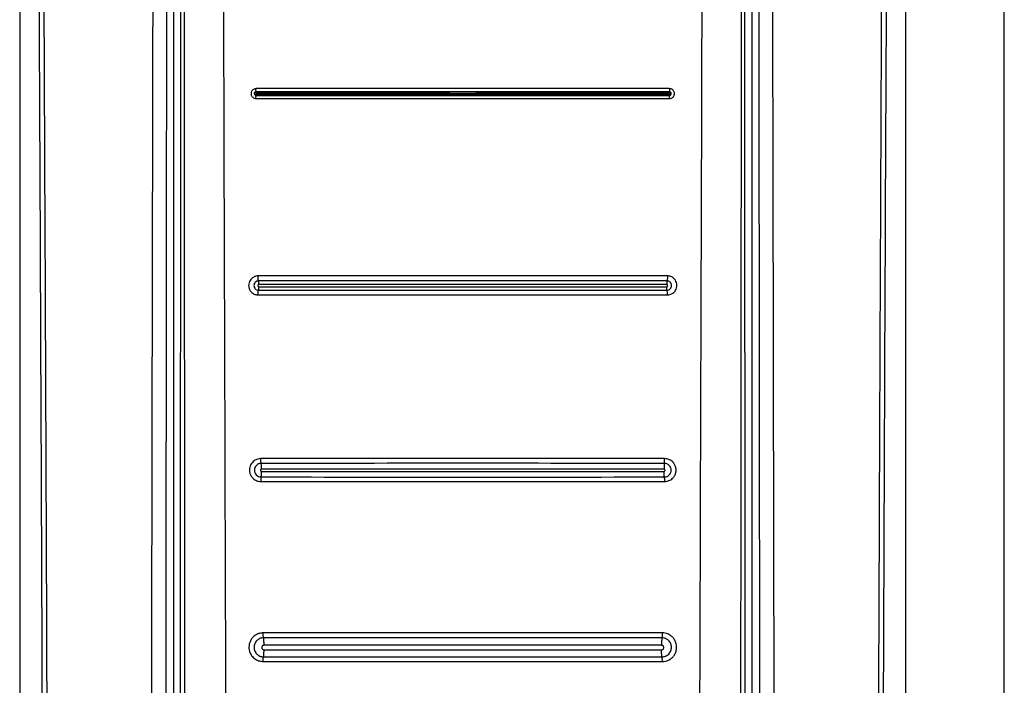
# Model space of a CAD drawing. Units: millimetres. Extents: x 285 to 798, y 284 to 689.
# Drawn here: x 290 to 294, y 544 to 547 of the extents above; entities that cross this region are included whole.
import ezdxf

# ---------------------------------------------------------------- set-up
doc = ezdxf.new("R2010")
doc.units = ezdxf.units.MM

msp = doc.modelspace()

# ---------------------------------------------------------------- linework, layer by layer
at = {"color": 7, "linetype": 'Continuous', "lineweight": 25}
for p, q in [((294.3251, 534.2952), (294.3251, 552.3952)), ((290.3251, 548.3462), (290.3251, 534.938)), ((290.9493, 548.3452), (290.9493, 534.4582)), ((293.2745, 540.4653), (293.2705, 548.3452)), ((293.3009, 534.4582), (293.3009, 548.3452)), ((293.9251, 534.938), (293.9251, 548.3462)), ((290.9796, 548.207), (290.9756, 540.4652))]:
    msp.add_line(p, q, dxfattribs=at)
for centre, radius, start, end in [((292.9076, 545.873), 0.0492, 353.3107, 15.7304), ((292.8718, 545.1953), 0.0735, 349.982, 5.1376), ((291.4077, 545.1127), 0.1029, 171.8711, 182.0916), ((292.8793, 545.1146), 0.0663, 355.0669, 10.9704)]:
    msp.add_arc(centre, radius, start, end, dxfattribs=at)
for points, knots in [([(290.3978, 548.3441), (290.4006, 547.7352), (290.4062, 546.5317), (290.4138, 544.748), (290.4205, 542.9881), (290.4259, 541.3024), (290.4302, 539.6797), (290.4326, 538.4162), (290.4338, 537.448), (290.4342, 536.9362), (290.4344, 536.5948), (290.4345, 536.4217), (290.4345, 536.2365), (290.4346, 536.0378), (290.4346, 535.8498), (290.4346, 535.7345), (290.4345, 535.6883)], [0, 0, 0, 0, 0.144432, 0.285416, 0.422954, 0.561663, 0.684983, 0.80754, 0.861077, 0.914424, 0.928814, 0.941953, 0.955462, 0.972689, 0.989041, 1, 1, 1, 1]), ([(290.4172, 548.3461), (290.4203, 547.667), (290.4268, 546.2851), (290.4354, 544.176), (290.4413, 542.4859), (290.4449, 541.2525), (290.4468, 540.5134), (290.4484, 539.8155), (290.4497, 539.1332), (290.4508, 538.393), (290.4514, 537.8282), (290.4516, 537.4513), (290.4517, 537.3007), (290.4518, 537.1381), (290.4519, 536.9916), (290.4519, 536.8614), (290.4519, 536.7285), (290.4519, 536.5639), (290.452, 536.3887), (290.4519, 536.2136), (290.4519, 536.0344), (290.4516, 535.8592), (290.452, 535.7423), (290.4521, 535.688)], [0, 0, 0, 0, 0.161041, 0.327698, 0.499976, 0.561614, 0.619996, 0.675123, 0.726995, 0.781667, 0.850498, 0.8608, 0.870962, 0.88617, 0.899331, 0.905673, 0.917005, 0.930835, 0.944666, 0.958495, 0.972322, 0.987137, 1, 1, 1, 1]), ([(290.8681, 548.3462), (290.864, 546.3026), (290.8558, 542.2154), (290.8501, 538.1253), (290.8472, 536.0802)], [0, 0, 0, 0, 0.5000005, 1, 1, 1, 1]), ([(290.9139, 536.0798), (290.9139, 536.1253), (290.9139, 536.2498), (290.914, 536.4511), (290.9141, 536.6737), (290.9142, 536.8848), (290.9143, 537.0861), (290.9146, 537.5348), (290.9151, 538.4812), (290.9163, 540.371), (290.919, 543.7432), (290.9222, 546.5492), (290.9242, 548.3452)], [0, 0, 0, 0, 0.011142, 0.030435, 0.04921, 0.06558, 0.082032, 0.098433, 0.175297, 0.313428, 0.560536, 1, 1, 1, 1]), ([(290.9916, 548.3359), (290.9927, 547.0271), (290.995, 544.4096), (290.9973, 541.7904), (290.9985, 540.4809)], [0, 0, 0, 0, 0.499999, 1, 1, 1, 1]), ([(291.1487, 548.3531), (291.1514, 547.4774), (291.1568, 545.735), (291.165, 543.1164), (291.1705, 541.3734), (291.1732, 540.4976)], [0, 0, 0, 0, 0.33455, 0.665628, 1, 1, 1, 1]), ([(293.077, 540.4976), (293.0797, 541.3725), (293.0851, 543.1139), (293.0934, 545.7298), (293.0988, 547.4704), (293.1015, 548.3452)], [0, 0, 0, 0, 0.334379, 0.665462, 1, 1, 1, 1]), ([(293.2517, 540.4809), (293.2529, 541.7904), (293.2552, 544.4096), (293.2575, 547.0271), (293.2586, 548.3359)], [0, 0, 0, 0, 0.500001, 1, 1, 1, 1]), ([(293.3259, 548.3452), (293.3273, 547.206), (293.33, 544.9168), (293.333, 541.6186), (293.3348, 539.0178), (293.3356, 537.5178), (293.3359, 536.9762), (293.336, 536.8267), (293.3361, 536.6772), (293.3361, 536.5095), (293.3362, 536.341), (293.3363, 536.1917), (293.3363, 536.1105), (293.3363, 536.0798)], [0, 0, 0, 0, 0.278755, 0.560169, 0.806733, 0.914737, 0.926937, 0.939146, 0.951285, 0.963488, 0.980154, 0.99248, 1, 1, 1, 1]), ([(293.4029, 536.0802), (293.4, 538.1253), (293.3943, 542.2154), (293.3861, 546.3026), (293.382, 548.3462)], [0, 0, 0, 0, 0.5, 1, 1, 1, 1]), ([(293.7981, 535.688), (293.7982, 535.8359), (293.7984, 536.1262), (293.7982, 536.5586), (293.7983, 536.9977), (293.7985, 537.4368), (293.7989, 537.8823), (293.7993, 538.3281), (293.8, 538.7662), (293.8009, 539.3465), (293.8024, 540.0863), (293.8047, 541.0291), (293.8076, 542.0475), (293.8111, 543.1119), (293.815, 544.193), (293.8192, 545.2563), (293.8236, 546.302), (293.8282, 547.33), (293.8314, 548.0094), (293.833, 548.3461)], [0, 0, 0, 0, 0.03502, 0.068777, 0.102459, 0.139044, 0.172797, 0.208006, 0.244671, 0.2766, 0.345489, 0.419962, 0.500023, 0.586825, 0.672236, 0.756259, 0.838894, 0.92014, 1, 1, 1, 1]), ([(293.8156, 535.6883), (293.8156, 535.7857), (293.8156, 536.0063), (293.8157, 536.3251), (293.8158, 536.6529), (293.816, 536.9616), (293.8163, 537.2749), (293.8166, 537.5861), (293.8171, 537.9886), (293.8178, 538.4834), (293.8189, 539.063), (293.8208, 539.9672), (293.8239, 541.1936), (293.8302, 543.1455), (293.8394, 545.5284), (293.848, 547.3935), (293.8524, 548.3441)], [0, 0, 0, 0, 0.023073, 0.052277, 0.075541, 0.100759, 0.125425, 0.149778, 0.174504, 0.220801, 0.267009, 0.311868, 0.435074, 0.557664, 0.774551, 1, 1, 1, 1]), ([(291.2854, 546.7053), (291.2838, 546.7052), (291.2801, 546.7049), (291.2752, 546.7028), (291.271, 546.6996), (291.268, 546.6959), (291.2658, 546.6911), (291.2648, 546.6853), (291.2657, 546.6794), (291.2681, 546.6742), (291.2714, 546.6704), (291.2757, 546.6674), (291.2804, 546.6656), (291.2839, 546.6654), (291.2852, 546.6654)], [0, 0, 0, 0, 0.073479, 0.180236, 0.246882, 0.322027, 0.405522, 0.497016, 0.596857, 0.686328, 0.765121, 0.833381, 0.937998, 1, 1, 1, 1]), ([(291.2856, 546.6926), (291.2846, 546.6925), (291.2826, 546.6923), (291.2801, 546.6905), (291.2784, 546.688), (291.2778, 546.685), (291.2784, 546.6821), (291.2801, 546.6796), (291.2826, 546.6778), (291.2845, 546.6776), (291.2855, 546.6775)], [0, 0, 0, 0, 0.12517, 0.250164, 0.375326, 0.499762, 0.624795, 0.749551, 0.874853, 1, 1, 1, 1]), ([(291.2859, 546.6868), (291.2856, 546.6868), (291.2851, 546.6867), (291.2845, 546.6863), (291.2841, 546.6856), (291.2839, 546.6849), (291.2841, 546.6841), (291.2845, 546.6835), (291.2852, 546.6831), (291.2856, 546.683), (291.2859, 546.683)], [0, 0, 0, 0, 0.12521, 0.249638, 0.375104, 0.500555, 0.624655, 0.749552, 0.875054, 1, 1, 1, 1]), ([(291.2856, 546.6926), (291.2855, 546.6934), (291.2853, 546.695), (291.2851, 546.6983), (291.2847, 546.7013), (291.2852, 546.7037), (291.2853, 546.7047), (291.2854, 546.7053)], [0, 0, 0, 0, 0.243164, 0.493277, 0.790095, 0.872698, 1, 1, 1, 1]), ([(292.9648, 546.7053), (292.8951, 546.7054), (292.7817, 546.7055), (292.6419, 546.7056), (292.572, 546.7056), (292.546, 546.7056), (292.546, 546.7056), (292.5459, 546.7056), (292.5458, 546.7056), (292.5452, 546.7056), (292.5431, 546.7056), (292.5344, 546.7056), (292.4998, 546.7057), (292.3618, 546.7056), (292.2303, 546.7058), (292.125, 546.7058), (292.1246, 546.7058), (292.1235, 546.7058), (292.119, 546.7058), (292.1015, 546.7058), (292.0325, 546.7058), (291.8967, 546.7057), (291.7482, 546.7056), (291.6083, 546.7056), (291.4685, 546.7055), (291.3551, 546.7054), (291.2854, 546.7053)], [0, 0, 0, 0, 0.124903, 0.203376, 0.249779, 0.249781, 0.249785, 0.249799, 0.24985, 0.250042, 0.250794, 0.253756, 0.265532, 0.312479, 0.499984, 0.500044, 0.500164, 0.500586, 0.502151, 0.508172, 0.531763, 0.625159, 0.750221, 0.796647, 0.875108, 1, 1, 1, 1]), ([(291.2855, 546.6775), (291.2856, 546.6778), (291.2857, 546.6785), (291.2858, 546.6799), (291.2859, 546.6814), (291.2859, 546.6825), (291.2859, 546.683)], [0, 0, 0, 0, 0.259794, 0.51687, 0.76612, 1, 1, 1, 1]), ([(292.9646, 546.6926), (292.6848, 546.6928), (292.1251, 546.6932), (291.5654, 546.6928), (291.2856, 546.6926)], [0, 0, 0, 0, 0.499988, 1, 1, 1, 1]), ([(291.2859, 546.6868), (291.2859, 546.6873), (291.2859, 546.6884), (291.2858, 546.6899), (291.2857, 546.6914), (291.2856, 546.6922), (291.2856, 546.6926)], [0, 0, 0, 0, 0.231228, 0.479759, 0.737992, 1, 1, 1, 1]), ([(292.9646, 546.6926), (292.9646, 546.6922), (292.9645, 546.6914), (292.9644, 546.6899), (292.9643, 546.6884), (292.9643, 546.6873), (292.9643, 546.6868)], [0, 0, 0, 0, 0.261975, 0.520237, 0.76877, 1, 1, 1, 1]), ([(292.9643, 546.683), (292.9645, 546.683), (292.965, 546.6831), (292.9657, 546.6835), (292.9661, 546.6842), (292.9662, 546.6849), (292.9661, 546.6856), (292.9657, 546.6863), (292.9651, 546.6867), (292.9646, 546.6868), (292.9643, 546.6868)], [0, 0, 0, 0, 0.125418, 0.2509, 0.375776, 0.501724, 0.625173, 0.750896, 0.875303, 1, 1, 1, 1]), ([(292.9647, 546.6775), (292.9646, 546.6778), (292.9645, 546.6785), (292.9644, 546.6799), (292.9643, 546.6814), (292.9643, 546.6825), (292.9643, 546.683)], [0, 0, 0, 0, 0.25662, 0.514161, 0.764276, 1, 1, 1, 1]), ([(292.9648, 546.7053), (292.9649, 546.7047), (292.965, 546.7036), (292.9652, 546.7024), (292.9653, 546.7018), (292.9654, 546.7004), (292.9651, 546.6981), (292.9649, 546.695), (292.9647, 546.6934), (292.9646, 546.6926)], [0, 0, 0, 0, 0.126383, 0.219039, 0.252757, 0.257773, 0.507165, 0.757107, 1, 1, 1, 1]), ([(292.9647, 546.6775), (292.9657, 546.6776), (292.9676, 546.6778), (292.9701, 546.6796), (292.9718, 546.6821), (292.9724, 546.685), (292.9718, 546.688), (292.9701, 546.6905), (292.9676, 546.6923), (292.9656, 546.6925), (292.9646, 546.6926)], [0, 0, 0, 0, 0.125292, 0.250513, 0.375848, 0.500361, 0.625363, 0.749989, 0.87483, 1, 1, 1, 1]), ([(292.965, 546.6654), (292.9665, 546.6655), (292.9702, 546.6657), (292.9751, 546.6678), (292.9792, 546.6709), (292.9822, 546.6746), (292.9845, 546.6795), (292.9854, 546.6853), (292.9844, 546.6912), (292.982, 546.6963), (292.9787, 546.7001), (292.9744, 546.7032), (292.9697, 546.705), (292.9661, 546.7052), (292.9648, 546.7053)], [0, 0, 0, 0, 0.072308, 0.178788, 0.24546, 0.321131, 0.405027, 0.497499, 0.596356, 0.685211, 0.7636, 0.831642, 0.936669, 1, 1, 1, 1]), ([(291.2852, 546.6654), (291.2852, 546.6666), (291.2851, 546.669), (291.2848, 546.6724), (291.2852, 546.6753), (291.2854, 546.6768), (291.2855, 546.6775)], [0, 0, 0, 0, 0.248672, 0.505616, 0.756269, 1, 1, 1, 1]), ([(291.2852, 546.6654), (291.3549, 546.6653), (291.4687, 546.6652), (291.6085, 546.6651), (291.6784, 546.665), (291.7041, 546.665), (291.7041, 546.665), (291.7042, 546.665), (291.7043, 546.665), (291.7049, 546.665), (291.7071, 546.665), (291.7157, 546.665), (291.7503, 546.665), (291.8883, 546.6649), (292.0199, 546.6649), (292.1251, 546.6649), (292.1251, 546.6649), (292.1252, 546.6649), (292.1255, 546.6649), (292.1266, 546.6649), (292.131, 546.6649), (292.1484, 546.6649), (292.2175, 546.6649), (292.3534, 546.6649), (292.5017, 546.665), (292.6417, 546.6651), (292.7815, 546.6652), (292.8953, 546.6653), (292.965, 546.6654)], [0, 0, 0, 0, 0.124902, 0.20393, 0.24978, 0.249781, 0.249785, 0.249799, 0.24985, 0.250042, 0.250794, 0.253757, 0.265532, 0.312479, 0.499983, 0.499989, 0.499998, 0.500028, 0.500134, 0.500525, 0.502039, 0.507977, 0.531505, 0.625161, 0.750222, 0.796091, 0.875108, 1, 1, 1, 1]), ([(291.2855, 546.6775), (291.5654, 546.6773), (292.1251, 546.677), (292.6848, 546.6773), (292.9647, 546.6775)], [0, 0, 0, 0, 0.499988, 1, 1, 1, 1]), ([(292.965, 546.6654), (292.965, 546.6666), (292.9651, 546.6689), (292.9653, 546.6711), (292.9652, 546.6733), (292.965, 546.6753), (292.9648, 546.6767), (292.9647, 546.6775)], [0, 0, 0, 0, 0.248741, 0.477448, 0.505726, 0.755721, 1, 1, 1, 1]), ([(291.294, 545.9444), (291.2909, 545.9442), (291.2835, 545.9436), (291.274, 545.9394), (291.2661, 545.933), (291.2605, 545.9258), (291.2563, 545.9166), (291.2546, 545.9054), (291.2565, 545.8939), (291.2614, 545.8839), (291.2679, 545.8766), (291.2762, 545.8709), (291.285, 545.8677), (291.2915, 545.8674), (291.2938, 545.8673)], [0, 0, 0, 0, 0.076135, 0.18417, 0.250918, 0.325845, 0.408598, 0.499168, 0.601254, 0.692433, 0.772033, 0.840479, 0.943052, 1, 1, 1, 1]), ([(291.2954, 545.9239), (291.293, 545.9236), (291.2881, 545.923), (291.2818, 545.9187), (291.2777, 545.9125), (291.2762, 545.9051), (291.2776, 545.8978), (291.2817, 545.8915), (291.2879, 545.8872), (291.2928, 545.8866), (291.2953, 545.8863)], [0, 0, 0, 0, 0.1251, 0.250197, 0.375275, 0.499817, 0.624658, 0.749709, 0.874748, 1, 1, 1, 1]), ([(291.2954, 545.9239), (291.2952, 545.9246), (291.2947, 545.926), (291.2942, 545.9304), (291.2939, 545.9345), (291.2938, 545.9378), (291.2937, 545.9397), (291.2938, 545.942), (291.2939, 545.9432), (291.294, 545.9444)], [0, 0, 0, 0, 0.241001, 0.497643, 0.668442, 0.755398, 0.86515, 0.879268, 1, 1, 1, 1]), ([(292.9562, 545.9444), (292.6791, 545.9445), (292.125, 545.9448), (291.5709, 545.9445), (291.294, 545.9444)], [0, 0, 0, 0, 0.500164, 1, 1, 1, 1]), ([(292.9548, 545.9239), (292.6781, 545.924), (292.125, 545.9243), (291.5719, 545.924), (291.2954, 545.9239)], [0, 0, 0, 0, 0.500165, 1, 1, 1, 1]), ([(291.2966, 545.9086), (291.2966, 545.9102), (291.2966, 545.9137), (291.2964, 545.9185), (291.2959, 545.9223), (291.2956, 545.9233), (291.2954, 545.9239)], [0, 0, 0, 0, 0.235375, 0.490375, 0.750992, 1, 1, 1, 1]), ([(292.9548, 545.9239), (292.9546, 545.9233), (292.9543, 545.9223), (292.9538, 545.9185), (292.9536, 545.9137), (292.9536, 545.9102), (292.9535, 545.9086)], [0, 0, 0, 0, 0.2490086, 0.5096257, 0.7646264, 1, 1, 1, 1]), ([(292.9562, 545.9444), (292.9563, 545.9421), (292.9565, 545.9373), (292.956, 545.9309), (292.9555, 545.926), (292.955, 545.9246), (292.9548, 545.9239)], [0, 0, 0, 0, 0.243916, 0.501311, 0.75853, 1, 1, 1, 1]), ([(292.9549, 545.8863), (292.9574, 545.8866), (292.9622, 545.8872), (292.9685, 545.8915), (292.9726, 545.8978), (292.974, 545.9051), (292.9725, 545.9125), (292.9684, 545.9187), (292.9621, 545.923), (292.9572, 545.9236), (292.9548, 545.9239)], [0, 0, 0, 0, 0.125223, 0.250283, 0.375382, 0.500433, 0.625245, 0.750062, 0.8748, 1, 1, 1, 1]), ([(292.9564, 545.8673), (292.9599, 545.8675), (292.9678, 545.8682), (292.9775, 545.8729), (292.9852, 545.8795), (292.9904, 545.8867), (292.9941, 545.8957), (292.9955, 545.9062), (292.9938, 545.917), (292.9894, 545.9264), (292.9835, 545.9337), (292.9755, 545.9398), (292.9662, 545.9437), (292.959, 545.9442), (292.9562, 545.9444)], [0, 0, 0, 0, 0.084934, 0.196593, 0.262536, 0.335262, 0.41483, 0.500933, 0.594873, 0.680019, 0.75597, 0.822909, 0.929571, 1, 1, 1, 1]), ([(291.2966, 545.9086), (291.2961, 545.9085), (291.2951, 545.9084), (291.2938, 545.9074), (291.2929, 545.9061), (291.2926, 545.9045), (291.2929, 545.903), (291.2938, 545.9017), (291.2951, 545.9008), (291.2962, 545.9006), (291.2967, 545.9006)], [0, 0, 0, 0, 0.125111, 0.250037, 0.374762, 0.500086, 0.625006, 0.749874, 0.874878, 1, 1, 1, 1]), ([(291.2938, 545.8673), (291.2937, 545.8695), (291.2937, 545.8742), (291.294, 545.8803), (291.2946, 545.8848), (291.295, 545.8858), (291.2953, 545.8863)], [0, 0, 0, 0, 0.241926, 0.499843, 0.757722, 1, 1, 1, 1]), ([(291.2953, 545.8863), (291.2955, 545.8867), (291.2959, 545.8875), (291.2963, 545.8909), (291.2966, 545.8954), (291.2967, 545.8989), (291.2967, 545.9006)], [0, 0, 0, 0, 0.246131, 0.505335, 0.761977, 1, 1, 1, 1]), ([(291.2953, 545.8863), (291.572, 545.8862), (292.1252, 545.886), (292.6784, 545.8862), (292.9549, 545.8863)], [0, 0, 0, 0, 0.500162, 1, 1, 1, 1]), ([(292.9535, 545.9092), (292.6774, 545.909), (292.1251, 545.9088), (291.5728, 545.909), (291.2967, 545.9092)], [0, 0, 0, 0, 0.500001, 1, 1, 1, 1]), ([(292.9535, 545.9006), (292.954, 545.9006), (292.9551, 545.9008), (292.9564, 545.9017), (292.9573, 545.903), (292.9576, 545.9045), (292.9573, 545.9061), (292.9564, 545.9075), (292.9551, 545.9084), (292.9541, 545.9085), (292.9535, 545.9086)], [0, 0, 0, 0, 0.125587, 0.250392, 0.37618, 0.501002, 0.625437, 0.750957, 0.875354, 1, 1, 1, 1]), ([(292.9549, 545.8863), (292.9547, 545.8867), (292.9544, 545.8876), (292.9539, 545.8909), (292.9536, 545.8954), (292.9535, 545.8989), (292.9535, 545.9006)], [0, 0, 0, 0, 0.247695, 0.505607, 0.75951, 1, 1, 1, 1]), ([(291.2938, 545.8673), (291.571, 545.8671), (292.1252, 545.8668), (292.6794, 545.8671), (292.9564, 545.8673)], [0, 0, 0, 0, 0.500163, 1, 1, 1, 1]), ([(291.3052, 545.2018), (291.3008, 545.2015), (291.2909, 545.2006), (291.2789, 545.1945), (291.2698, 545.1863), (291.2638, 545.1777), (291.2596, 545.1672), (291.2578, 545.1547), (291.2599, 545.1417), (291.2653, 545.1301), (291.2725, 545.1214), (291.2823, 545.1141), (291.2933, 545.1097), (291.3016, 545.1091), (291.3049, 545.1089)], [0, 0, 0, 0, 0.09067, 0.20403, 0.269376, 0.340569, 0.417589, 0.500095, 0.596621, 0.683688, 0.760828, 0.828292, 0.93374, 1, 1, 1, 1]), ([(291.306, 545.1825), (291.3058, 545.1834), (291.3055, 545.1853), (291.3051, 545.1899), (291.3048, 545.1937), (291.3049, 545.1976), (291.305, 545.1998), (291.3052, 545.2018)], [0, 0, 0, 0, 0.243286, 0.498014, 0.726063, 0.753013, 1, 1, 1, 1]), ([(292.945, 545.2018), (292.8885, 545.2019), (292.7522, 545.202), (292.536, 545.2021), (292.3191, 545.2021), (292.125, 545.2021), (291.931, 545.2021), (291.7142, 545.2021), (291.4981, 545.202), (291.3617, 545.2019), (291.3052, 545.2018)], [0, 0, 0, 0, 0.103655, 0.250041, 0.395533, 0.500053, 0.604565, 0.749931, 0.896276, 1, 1, 1, 1]), ([(292.9453, 545.1089), (292.9487, 545.1092), (292.9573, 545.1097), (292.9684, 545.1144), (292.9781, 545.1218), (292.9851, 545.1305), (292.9904, 545.1419), (292.9925, 545.1554), (292.9903, 545.1691), (292.9847, 545.1809), (292.9772, 545.1896), (292.9673, 545.1968), (292.9563, 545.2012), (292.9481, 545.2017), (292.945, 545.2018)], [0, 0, 0, 0, 0.070192, 0.176222, 0.243332, 0.319674, 0.404748, 0.498603, 0.59687, 0.685138, 0.763109, 0.830963, 0.935928, 1, 1, 1, 1]), ([(291.306, 545.1825), (291.3024, 545.182), (291.2952, 545.1812), (291.286, 545.1748), (291.28, 545.1657), (291.2777, 545.1548), (291.2799, 545.144), (291.2859, 545.1349), (291.2951, 545.1286), (291.3022, 545.1277), (291.3058, 545.1273)], [0, 0, 0, 0, 0.125092, 0.249999, 0.375059, 0.5001, 0.624911, 0.749911, 0.874836, 1, 1, 1, 1]), ([(292.9442, 545.1825), (292.6711, 545.1826), (292.1251, 545.1829), (291.579, 545.1826), (291.306, 545.1825)], [0, 0, 0, 0, 0.500054, 1, 1, 1, 1]), ([(291.3075, 545.1584), (291.3075, 545.1607), (291.3075, 545.1657), (291.3072, 545.1727), (291.3067, 545.1788), (291.3062, 545.1813), (291.306, 545.1825)], [0, 0, 0, 0, 0.232696, 0.484484, 0.744158, 1, 1, 1, 1]), ([(292.9442, 545.1825), (292.944, 545.1813), (292.9435, 545.1788), (292.943, 545.1727), (292.9427, 545.1657), (292.9427, 545.1607), (292.9427, 545.1584)], [0, 0, 0, 0, 0.255848, 0.51552, 0.767306, 1, 1, 1, 1]), ([(292.9444, 545.1273), (292.948, 545.1277), (292.9552, 545.1285), (292.9643, 545.1349), (292.9703, 545.1441), (292.9725, 545.1549), (292.9702, 545.1657), (292.9642, 545.1748), (292.955, 545.1812), (292.9478, 545.182), (292.9442, 545.1825)], [0, 0, 0, 0, 0.1251761, 0.2503244, 0.3756799, 0.500288, 0.625185, 0.7499879, 0.8748881, 1, 1, 1, 1]), ([(291.3075, 545.1584), (291.3069, 545.1583), (291.3059, 545.1582), (291.3045, 545.1572), (291.3035, 545.1558), (291.3032, 545.1542), (291.3036, 545.1525), (291.3045, 545.1511), (291.3059, 545.1502), (291.307, 545.1501), (291.3075, 545.15)], [0, 0, 0, 0, 0.124903, 0.249712, 0.37433, 0.499807, 0.624888, 0.749714, 0.874839, 1, 1, 1, 1]), ([(291.3058, 545.1273), (291.3061, 545.1283), (291.3065, 545.1304), (291.3071, 545.1359), (291.3074, 545.1427), (291.3075, 545.1476), (291.3075, 545.15)], [0, 0, 0, 0, 0.254184, 0.512327, 0.763706, 1, 1, 1, 1]), ([(291.3058, 545.1273), (291.5789, 545.1271), (292.1251, 545.1269), (292.6713, 545.1271), (292.9444, 545.1273)], [0, 0, 0, 0, 0.500053, 1, 1, 1, 1]), ([(292.9427, 545.15), (292.9432, 545.1501), (292.9443, 545.1502), (292.9457, 545.1512), (292.9466, 545.1525), (292.947, 545.1542), (292.9466, 545.1558), (292.9457, 545.1572), (292.9443, 545.1582), (292.9432, 545.1583), (292.9427, 545.1584)], [0, 0, 0, 0, 0.125608, 0.250545, 0.376252, 0.50127, 0.625889, 0.750508, 0.875318, 1, 1, 1, 1]), ([(292.9444, 545.1273), (292.9441, 545.1283), (292.9437, 545.1304), (292.9431, 545.1359), (292.9428, 545.1427), (292.9427, 545.1476), (292.9427, 545.15)], [0, 0, 0, 0, 0.254185, 0.512322, 0.763705, 1, 1, 1, 1]), ([(291.3049, 545.1089), (291.3616, 545.1089), (291.498, 545.1088), (291.7144, 545.1087), (291.9312, 545.1087), (292.1252, 545.1087), (292.3191, 545.1087), (292.5358, 545.1087), (292.7522, 545.1088), (292.8886, 545.1089), (292.9453, 545.1089)], [0, 0, 0, 0, 0.104022, 0.25004, 0.395897, 0.500052, 0.604193, 0.74993, 0.895904, 1, 1, 1, 1]), ([(291.3147, 544.4938), (291.3095, 544.4934), (291.2994, 544.4926), (291.2855, 544.4866), (291.2738, 544.478), (291.265, 544.4671), (291.2592, 544.4551), (291.2563, 544.4425), (291.2561, 544.4302), (291.2591, 544.4152), (291.2674, 544.3992), (291.2822, 544.386), (291.2983, 544.3787), (291.3093, 544.3778), (291.3144, 544.3774)], [0, 0, 0, 0, 0.0846759, 0.1665042, 0.2450551, 0.3207524, 0.3934173, 0.46359, 0.5305684, 0.5943976, 0.7131303, 0.8201252, 0.9158241, 1, 1, 1, 1]), ([(291.3157, 544.4736), (291.3156, 544.4743), (291.3152, 544.4758), (291.3148, 544.4806), (291.3144, 544.4847), (291.3145, 544.4891), (291.3146, 544.4915), (291.3147, 544.4938)], [0, 0, 0, 0, 0.241849, 0.49837, 0.729079, 0.755402, 1, 1, 1, 1]), ([(292.9355, 544.4938), (292.6653, 544.4939), (292.125, 544.4941), (291.5848, 544.4939), (291.3147, 544.4938)], [0, 0, 0, 0, 0.500094, 1, 1, 1, 1]), ([(292.9355, 544.4938), (292.9356, 544.4916), (292.9358, 544.487), (292.9355, 544.4808), (292.935, 544.4758), (292.9346, 544.4743), (292.9344, 544.4736)], [0, 0, 0, 0, 0.243242, 0.501406, 0.757959, 1, 1, 1, 1]), ([(292.9358, 544.3774), (292.9403, 544.3777), (292.9514, 544.3785), (292.9656, 544.3847), (292.9776, 544.3942), (292.9861, 544.4051), (292.9924, 544.4192), (292.9949, 544.4359), (292.9921, 544.4527), (292.9852, 544.4672), (292.9761, 544.4782), (292.9638, 544.4872), (292.95, 544.4929), (292.9396, 544.4935), (292.9355, 544.4938)], [0, 0, 0, 0, 0.074215, 0.182284, 0.249027, 0.324308, 0.408231, 0.500468, 0.596941, 0.683819, 0.760894, 0.828272, 0.9336, 1, 1, 1, 1]), ([(291.3157, 544.4736), (291.313, 544.4734), (291.3077, 544.473), (291.2981, 544.4698), (291.2876, 544.4627), (291.2793, 544.45), (291.2767, 544.4372), (291.2778, 544.4268), (291.281, 544.4172), (291.2878, 544.4069), (291.2982, 544.4), (291.3077, 544.3969), (291.3129, 544.3966), (291.3155, 544.3964)], [0, 0, 0, 0, 0.067896, 0.132039, 0.250061, 0.376114, 0.499672, 0.568318, 0.63309, 0.749663, 0.871159, 0.934784, 1, 1, 1, 1]), ([(291.3178, 544.4433), (291.3166, 544.4432), (291.3142, 544.4429), (291.3111, 544.4408), (291.309, 544.4377), (291.3083, 544.4341), (291.309, 544.4305), (291.311, 544.4274), (291.3141, 544.4253), (291.3165, 544.425), (291.3177, 544.4248)], [0, 0, 0, 0, 0.125213, 0.250411, 0.376115, 0.500799, 0.62556, 0.750627, 0.875285, 1, 1, 1, 1]), ([(292.9344, 544.4736), (292.6646, 544.4737), (292.125, 544.4739), (291.5855, 544.4737), (291.3157, 544.4736)], [0, 0, 0, 0, 0.500094, 1, 1, 1, 1]), ([(291.3178, 544.4433), (291.3177, 544.4465), (291.3177, 544.4532), (291.3173, 544.4624), (291.3166, 544.47), (291.316, 544.4724), (291.3157, 544.4736)], [0, 0, 0, 0, 0.23458, 0.488911, 0.749042, 1, 1, 1, 1]), ([(292.9344, 544.4736), (292.9342, 544.4724), (292.9336, 544.47), (292.9329, 544.4624), (292.9325, 544.4532), (292.9324, 544.4465), (292.9324, 544.4433)], [0, 0, 0, 0, 0.250958, 0.511085, 0.76542, 1, 1, 1, 1]), ([(292.9325, 544.4248), (292.9337, 544.425), (292.9361, 544.4253), (292.9392, 544.4274), (292.9412, 544.4305), (292.9419, 544.4341), (292.9411, 544.4377), (292.9391, 544.4408), (292.936, 544.4429), (292.9336, 544.4432), (292.9324, 544.4433)], [0, 0, 0, 0, 0.124935, 0.249759, 0.375014, 0.499735, 0.624926, 0.749902, 0.874889, 1, 1, 1, 1]), ([(292.9347, 544.3964), (292.9394, 544.3969), (292.9467, 544.3977), (292.9557, 544.4024), (292.962, 544.4075), (292.9671, 544.4139), (292.9716, 544.4229), (292.9739, 544.4353), (292.9709, 544.4501), (292.9626, 544.4627), (292.9521, 544.4697), (292.9425, 544.473), (292.9372, 544.4734), (292.9344, 544.4736)], [0, 0, 0, 0, 0.118081, 0.182183, 0.25026, 0.319317, 0.384085, 0.500669, 0.625193, 0.749799, 0.866979, 0.931635, 1, 1, 1, 1]), ([(291.3155, 544.3964), (291.3158, 544.3973), (291.3164, 544.3992), (291.3171, 544.406), (291.3176, 544.4149), (291.3176, 544.4216), (291.3177, 544.4248)], [0, 0, 0, 0, 0.24944, 0.507603, 0.761443, 1, 1, 1, 1]), ([(292.9347, 544.3964), (292.9344, 544.3973), (292.9338, 544.3992), (292.9331, 544.406), (292.9326, 544.4149), (292.9326, 544.4216), (292.9325, 544.4248)], [0, 0, 0, 0, 0.24944, 0.507603, 0.761443, 1, 1, 1, 1]), ([(291.3144, 544.3774), (291.3144, 544.3796), (291.3143, 544.3841), (291.3145, 544.3901), (291.315, 544.3946), (291.3153, 544.3958), (291.3155, 544.3964)], [0, 0, 0, 0, 0.242546, 0.499627, 0.757286, 1, 1, 1, 1]), ([(291.3144, 544.3774), (291.5847, 544.3773), (292.1251, 544.377), (292.6656, 544.3773), (292.9358, 544.3774)], [0, 0, 0, 0, 0.500092, 1, 1, 1, 1]), ([(291.3155, 544.3964), (291.5854, 544.3963), (292.1251, 544.3961), (292.6648, 544.3963), (292.9347, 544.3964)], [0, 0, 0, 0, 0.500094, 1, 1, 1, 1]), ([(292.9358, 544.3774), (292.9359, 544.3797), (292.9361, 544.3845), (292.9353, 544.387), (292.9357, 544.3899), (292.9357, 544.3899), (292.9357, 544.3899), (292.9356, 544.3901), (292.9357, 544.391), (292.9354, 544.3926), (292.9351, 544.395), (292.9348, 544.3959), (292.9347, 544.3964)], [0, 0, 0, 0, 0.244131, 0.500818, 0.50131, 0.501555, 0.503141, 0.509075, 0.533232, 0.629492, 0.788378, 1, 1, 1, 1])]:
    msp.add_open_spline(points, degree=3, knots=knots, dxfattribs=at)
for points in [[(292.9643, 546.6874), (292.6846, 546.6873), (292.1251, 546.687), (291.5656, 546.6873), (291.2859, 546.6874)], [(291.2859, 546.683), (291.5656, 546.6829), (292.1251, 546.6826), (292.6846, 546.6829), (292.9643, 546.683)], [(291.2966, 545.9005), (291.5728, 545.9004), (292.1251, 545.9002), (292.6774, 545.9004), (292.9535, 545.9005)], [(292.9427, 545.159), (292.6702, 545.1589), (292.1251, 545.1586), (291.58, 545.1589), (291.3075, 545.159)], [(291.3075, 545.15), (291.58, 545.1499), (292.1251, 545.1497), (292.6702, 545.1499), (292.9427, 545.15)], [(292.9324, 544.444), (292.6633, 544.4439), (292.1251, 544.4437), (291.5869, 544.4439), (291.3178, 544.444)], [(291.3178, 544.4247), (291.5869, 544.4246), (292.1251, 544.4244), (292.6633, 544.4246), (292.9324, 544.4247)]]:
    msp.add_open_spline(points, degree=3, dxfattribs=at)

doc.saveas('drawing.dxf')
